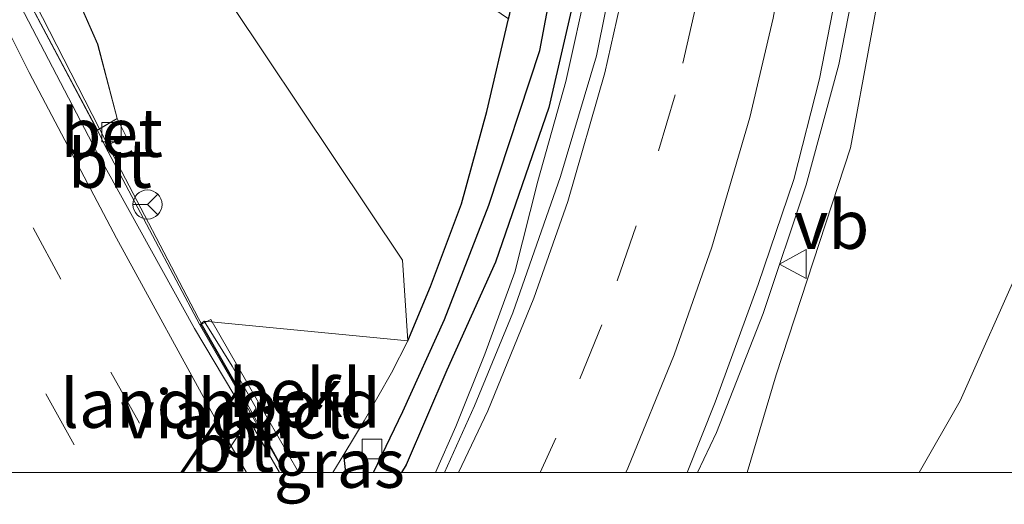
# Model space of a CAD drawing. Units: metres. Extents: x 106088 to 110000, y 487498 to 493751.
# Drawn here: x 108876 to 108927, y 487498 to 487523 of the extents above; entities that cross this region are included whole.
import ezdxf
from ezdxf.enums import TextEntityAlignment as Align

# ---------------------------------------------------------------- set-up
doc = ezdxf.new("R2010")
doc.units = ezdxf.units.M
doc.linetypes.add('VW-3-9_STREEP', pattern=[12, 3, -9])
doc.layers.get('0').update_dxf_attribs({"lineweight": 25})
for name, color, linetype, lineweight in [('B-ME-BV-GELEIDECONSTRUCTIE-GELEIDERAIL-L-B1', 213, 'BV-GELEIDERAIL', 18), ('B-ME-BV-GELEIDECONSTRUCTIE-GELEIDERAIL-L-B2', 213, 'BV-GELEIDERAIL', 18), ('B-ME-GR-BOMENSTRUIKEN-GV-B6', 93, 'Continuous', 18), ('B-ME-GW-INSTEEKWATERGANG-L-B1', 10, 'Continuous', 25), ('B-ME-GW-KRUINLIJN-L-B1', 93, 'Continuous', 18), ('B-ME-GW-TEENLIJN-L-B1', 93, 'Continuous', 18), ('B-ME-GW-WATERGANG-GREPPEL-L-B1', 10, 'Continuous', 25), ('B-ME-IE-GRASLAND-GV-B6', 93, 'Continuous', 18), ('B-ME-KW-LANDHOOFD-GV-B6', 173, 'Continuous', 18), ('B-ME-KW-VIADUCT-GV-B7', 173, 'Continuous', 18), ('B-ME-OB-BEKLEDING-GV-B6', 253, 'Continuous', 18), ('B-ME-VH-VERH_SOORT-BETON-OVERIG-GV-B6', 8, 'IE-TERREINAFSCHEIDING-NATUURLIJK-HOUTWAL', 18), ('B-ME-VH-VERH_SOORT-BITUMEN-GV-B6', 8, 'IE-TERREINAFSCHEIDING-NATUURLIJK-HOUTWAL', 18), ('B-ME-VH-VERH_SOORT-BITUMEN-GV-B7', 8, 'IE-TERREINAFSCHEIDING-NATUURLIJK-HOUTWAL', 18), ('B-ME-VV-KOLK-S-B1', 8, 'Continuous', 18), ('B-ME-VW-MARKERING-39STREEP-015-L-B1', 255, 'VW-3-9_STREEP', 18), ('B-ME-VW-MARKERING-STREEP-015-L-B1', 7, 'Continuous', 18), ('B-ME-VW-MARKERING-STREEP-015-L-B2', 7, 'Continuous', 18), ('B-ME-VW-MEUBILAIR_WEGMEUBILAIR-RONA-S-B1', 8, 'Continuous', 18), ('B-ME-VW-MEUBILAIR_WEGMEUBILAIR-VERKEERSBORD-S-B1', 8, 'Continuous', 18)]:
    doc.layers.add(name, color=color, linetype=linetype, lineweight=lineweight)
doc.styles.add('NLCS-ISO', font='NLCS-ISO.TTF')
doc.linetypes.add('BV-GELEIDERAIL', pattern='A,10,-3,[108,NLCS.SHX,S=1,R=0,X=0,Y=0],-3', length=16)
doc.linetypes.add('IE-TERREINAFSCHEIDING-NATUURLIJK-HOUTWAL', pattern='A,7,-1.5,[67,NLCS.SHX,S=0.75,R=45,X=0,Y=0],-1.5,7,-1.5,[70,NLCS.SHX,S=0.75,R=0,X=0,Y=0],-1.5', length=20)

# ---------------------------------------------------------------- blocks, each defined once
blk = doc.blocks.new('d25az_FeatureWriter_4_3_FMEBLOCK2')
at = {"layer": 'B-ME-IE-GRASLAND-GV-B6'}
for points in [[(28.537, -106.529, -2.662), (28.775, -106.127, -2.629), (30.874, -101.254, -2.377), (33.38, -95.692, -2.061), (36.126, -87.722, -1.917), (37.759, -80.645, -1.624), (39.238, -72.056, -1.493), (39.764, -66.05, -1.372), (39.812, -58.281, -1.033), (38.882, -49.729, -0.66), (35.854, -37.266, -0.376), (32.823, -27.958, -0.158), (29.326, -19.715, 0.326), (24.17, -9.154, 0.573), (18.272, 0.922, 0.871), (11.628, 11.618, 1.313), (4.633, 22.928, 1.578), (-3.409, 35.14, 1.881), (-11.223, 47.544, 2.123), (-18.519, 59.384, 2.574), (-25.174, 69.589, 2.635), (-29.951, 78.333, 2.835)], [(-23.624, 8.474, 2.674), (-13.284, -22.534, 2.768), (-2.905, -49.191, 2.74), (6.74, -70.559, 2.59), (12.88, -84.456, 2.739), (13.889, -88.285, 2.832), (12.863, -88.878, 2.873), (7.431, -78.689, 2.885), (7.038, -78.914, 2.968), (0.214, -64.591, 2.917), (-6.223, -49.94, 2.923), (-11.627, -36.259, 2.893), (-17.642, -20.049, 2.901), (-22.947, -3.606, 2.89), (-27.537, 11.728, 2.928)], [(17.836, 8.889, 1.345), (22.165, 0.99, 1.076), (26.545, -7.415, 0.871), (29.488, -13.699, 0.699), (32.4, -20.506, 0.438), (35.294, -28.397, 0.149), (37.615, -35.688, -0.055), (39.204, -41.928, -0.297), (40.253, -46.789, -0.414), (40.957, -52.087, -0.558), (41.319, -57.468, -0.688), (41.264, -62.852, -0.837), (41.231, -68.037, -1.149), (40.547, -74.334, -1.33), (39.558, -80.174, -1.493), (38.58, -85.048, -1.717), (36.735, -91.267, -1.917), (34.266, -98.29, -2.177), (32.299, -103.083, -2.401), (30.744, -106.529, -2.537), (28.537, -106.529, -2.662)]]:
    blk.add_polyline3d(points, dxfattribs=at)
blk = doc.blocks.new('d25az_FeatureWriter_4_3_FMEBLOCK6')
at = {"layer": 'B-ME-IE-GRASLAND-GV-B6'}
for points in [[(28.537, -106.529, -2.662), (28.775, -106.127, -2.629), (30.874, -101.254, -2.377), (33.38, -95.692, -2.061), (36.126, -87.722, -1.917), (37.759, -80.645, -1.624), (39.238, -72.056, -1.493), (39.764, -66.05, -1.372), (39.812, -58.281, -1.033), (38.882, -49.729, -0.66), (35.854, -37.266, -0.376), (32.823, -27.958, -0.158), (29.326, -19.715, 0.326), (24.17, -9.154, 0.573), (18.272, 0.922, 0.871), (11.628, 11.618, 1.313), (4.633, 22.928, 1.578), (-3.409, 35.14, 1.881), (-11.223, 47.544, 2.123), (-18.519, 59.384, 2.574), (-25.174, 69.589, 2.635), (-29.951, 78.333, 2.835)], [(-23.624, 8.474, 2.674), (-13.284, -22.534, 2.768), (-2.905, -49.191, 2.74), (6.74, -70.559, 2.59), (12.88, -84.456, 2.739), (13.889, -88.285, 2.832), (12.863, -88.878, 2.873), (7.431, -78.689, 2.885), (7.038, -78.914, 2.968), (0.214, -64.591, 2.917), (-6.223, -49.94, 2.923), (-11.627, -36.259, 2.893), (-17.642, -20.049, 2.901), (-22.947, -3.606, 2.89), (-27.537, 11.728, 2.928)], [(17.836, 8.889, 1.345), (22.165, 0.99, 1.076), (26.545, -7.415, 0.871), (29.488, -13.699, 0.699), (32.4, -20.506, 0.438), (35.294, -28.397, 0.149), (37.615, -35.688, -0.055), (39.204, -41.928, -0.297), (40.253, -46.789, -0.414), (40.957, -52.087, -0.558), (41.319, -57.468, -0.688), (41.264, -62.852, -0.837), (41.231, -68.037, -1.149), (40.547, -74.334, -1.33), (39.558, -80.174, -1.493), (38.58, -85.048, -1.717), (36.735, -91.267, -1.917), (34.266, -98.29, -2.177), (32.299, -103.083, -2.401), (30.744, -106.529, -2.537), (28.537, -106.529, -2.662)]]:
    blk.add_polyline3d(points, dxfattribs=at)
blk = doc.blocks.new('verkeersbord')
for p, q in [((0, 0.75), (-0.75, -0.625)), ((0.75, -0.625), (0, 0.75)), ((-0.75, -0.625), (0.75, -0.625))]:
    blk.add_line(p, q)
blk = doc.blocks.new('wegwijzer')
for q in [(0, 0.75), (-0.53, -0.53), (0.53, -0.53)]:
    blk.add_line((0, 0), q)
blk.add_circle((0, 0), 0.75)
blk = doc.blocks.new('kolk')
blk.add_lwpolyline([(-0.5, -0.5), (0.5, -0.5), (0.5, 0.5), (-0.5, 0.5)], close=True)

msp = doc.modelspace()

# ---------------------------------------------------------------- linework, layer by layer
at = {"layer": 'B-ME-BV-GELEIDECONSTRUCTIE-GELEIDERAIL-L-B1'}
for points in [[(108887.345, 487504.367, 3.69), (108885.303, 487507.949, 3.691), (108880.532, 487517.044, 3.707), (108875.073, 487527.722, 3.644), (108868.254, 487542.191, 3.607), (108861.746, 487556.807, 3.658), (108856.301, 487570.45, 3.627), (108850.387, 487586.631, 3.623), (108845.069, 487603.102, 3.612), (108840.546, 487618.412, 3.633), (108839.329, 487623.633, 3.631), (108838.475, 487628.851, 3.636), (108836.768, 487643.376, 3.567), (108835.215, 487656.559, 3.478), (108832.532, 487672.361, 3.528), (108830.334, 487688.171, 3.544), (108829.199, 487698.827, 3.192), (108828.802, 487704.711, 2.88)], [(108898.637, 487615.497, 2.109), (108901.744, 487609.877, 2.02), (108904.865, 487603.945, 2.016), (108908.043, 487597.621, 1.96), (108910.706, 487591.938, 1.881), (108912.984, 487586.307, 1.629), (108915.102, 487580.31, 1.359), (108916.79, 487574.772, 1.243), (108917.94, 487570.177, 1.057), (108918.671, 487567.17, 0.945), (108919.614, 487562.334, 0.848), (108920.387, 487556.508, 0.643), (108920.856, 487550.506, 0.457), (108921.058, 487545.234, 0.294), (108920.943, 487540.171, 0.27), (108920.421, 487534.133, 0.215), (108919.607, 487527.786, -0.013), (108918.28, 487521.019, -0.209), (108916.598, 487514.826, -0.339), (108914.381, 487508.206, -0.53), (108911.98, 487502.075, -0.697), (108911.0009, 487500, -0.7652)], [(108898.637, 487615.497, 2.109), (108901.744, 487609.877, 2.02), (108904.865, 487603.945, 2.016), (108908.043, 487597.621, 1.96), (108910.706, 487591.938, 1.881), (108912.984, 487586.307, 1.629), (108915.102, 487580.31, 1.359), (108916.79, 487574.772, 1.243), (108917.94, 487570.177, 1.057), (108918.671, 487567.17, 0.945), (108919.614, 487562.334, 0.848), (108920.387, 487556.508, 0.643), (108920.856, 487550.506, 0.457), (108921.058, 487545.234, 0.294), (108920.943, 487540.171, 0.27), (108920.421, 487534.133, 0.215), (108919.607, 487527.786, -0.013), (108918.28, 487521.019, -0.209), (108916.598, 487514.826, -0.339), (108914.381, 487508.206, -0.53), (108911.98, 487502.075, -0.697), (108911.0009, 487500, -0.7652)], [(108902.787, 487515.015, -1.368), (108904.213, 487520.159, -1.274), (108905.364, 487525.351, -1.139), (108906.345, 487530.566, -0.813), (108907.056, 487535.874, -0.699), (108907.503, 487541.204, -0.601), (108907.654, 487546.497, -0.382), (108907.502, 487551.802, -0.175), (108907.052, 487557.136, 0.014)], [(108897.4978, 487500, -1.7494), (108898.561, 487502.374, -1.684), (108900.043, 487506.102, -1.414), (108901.593, 487510.33, -1.274), (108902.787, 487515.015, -1.368)], [(108897.4978, 487500, -1.7494), (108898.561, 487502.374, -1.684), (108900.043, 487506.102, -1.414), (108901.593, 487510.33, -1.274), (108902.787, 487515.015, -1.368)]]:
    msp.add_polyline3d(points, dxfattribs=at)
at = {"layer": 'B-ME-BV-GELEIDECONSTRUCTIE-GELEIDERAIL-L-B2'}
msp.add_line((108889.7465, 487500, 3.69), (108887.401, 487504.272, 3.69), dxfattribs=at)
msp.add_line((108889.7465, 487500, 3.69), (108887.401, 487504.272, 3.69), dxfattribs=at)
at = {"layer": 'B-ME-GR-BOMENSTRUIKEN-GV-B6'}
for points in [[(108913.5656, 487500, -1.8196), (108915.052, 487505.037, -1.726), (108918.895, 487516.739, -1.223), (108920.921, 487527.747, -0.898), (108922.833, 487538.748, -0.604), (108923.27, 487548.485, -0.283), (108922.356, 487557.799, -0.102), (108920.706, 487569.982, 0.108), (108918.864, 487579.347, 0.247), (108915.813, 487588.797, 0.564), (108911.623, 487598.614, 0.955), (108905.621, 487609.972, 1.122), (108900.102, 487619.997, 1.28)], [(108913.5656, 487500, -1.8196), (108915.052, 487505.037, -1.726), (108918.895, 487516.739, -1.223), (108920.921, 487527.747, -0.898), (108922.833, 487538.748, -0.604), (108923.27, 487548.485, -0.283), (108922.356, 487557.799, -0.102), (108920.706, 487569.982, 0.108), (108918.864, 487579.347, 0.247), (108915.813, 487588.797, 0.564), (108911.623, 487598.614, 0.955), (108905.621, 487609.972, 1.122), (108900.102, 487619.997, 1.28)], [(108914.155, 487614.507, -4.216), (108922.24, 487598.256, -4.081), (108925.264, 487588.612, -4.132), (108927.423, 487578.546, -4.351), (108929.476, 487568.074, -4.602), (108932.059, 487547.749, -4.774), (108932.778, 487538.475, -4.355), (108932.604, 487531.345, -4.225), (108931.488, 487524.562, -4.281), (108929.808, 487517.874, -4.378), (108927.719, 487510.841, -4.025), (108924.535, 487503.704, -4.109), (108922.4312, 487500, -4.2089), (108913.5656, 487500, -1.8196)], [(108914.155, 487614.507, -4.216), (108922.24, 487598.256, -4.081), (108925.264, 487588.612, -4.132), (108927.423, 487578.546, -4.351), (108929.476, 487568.074, -4.602), (108932.059, 487547.749, -4.774), (108932.778, 487538.475, -4.355), (108932.604, 487531.345, -4.225), (108931.488, 487524.562, -4.281), (108929.808, 487517.874, -4.378), (108927.719, 487510.841, -4.025), (108924.535, 487503.704, -4.109), (108922.4312, 487500, -4.2089), (108913.5656, 487500, -1.8196)], [(108901.272, 487523.384, -1.674), (108900.152, 487518.602, -1.842), (108898.845, 487513.843, -2.089), (108897.241, 487509.582, -2.224), (108896.087, 487506.786, -2.336), (108895.807, 487510.946, -2.209), (108883.489, 487529.376, -0.604), (108873.366, 487548.493, -0.135), (108868.974, 487559.044, 0.171), (108870.926, 487559.476, 0.238), (108874.29, 487560.469, 0.48), (108881.624, 487562.29, 0.373), (108890.294, 487563.883, 0.322), (108895.517, 487562.658, 0.257), (108896.723, 487561.53, 0.224), (108897.425, 487557.041, 0.187), (108897.399, 487546.712, 0.177), (108896.076, 487536.952, -0.181), (108895.605, 487530.041, -0.628), (108896.705, 487526.589, -0.925), (108899.764, 487524.433, -1.121), (108901.272, 487523.384, -1.674)]]:
    msp.add_polyline3d(points, dxfattribs=at)
at = {"layer": 'B-ME-GW-INSTEEKWATERGANG-L-B1'}
msp.add_line((108892.8828, 487500, -2.7662), (108892.791, 487500.943, -2.516), dxfattribs=at)
msp.add_line((108892.8828, 487500, -2.7662), (108892.791, 487500.943, -2.516), dxfattribs=at)
for points in [[(108837.268, 487684.862, 2.835), (108842.045, 487676.118, 2.635), (108848.701, 487665.913, 2.574), (108855.997, 487654.073, 2.123), (108863.811, 487641.669, 1.881), (108871.852, 487629.457, 1.578), (108878.848, 487618.147, 1.313), (108885.491, 487607.451, 0.871), (108891.39, 487597.375, 0.573), (108896.545, 487586.814, 0.326), (108900.043, 487578.571, -0.158), (108903.073, 487569.263, -0.376), (108906.101, 487556.8, -0.66), (108907.031, 487548.248, -1.033), (108906.983, 487540.479, -1.372), (108906.458, 487534.473, -1.493), (108904.978, 487525.884, -1.624), (108903.346, 487518.807, -1.917), (108900.6, 487510.837, -2.061), (108898.093, 487505.275, -2.377), (108895.995, 487500.402, -2.629), (108895.757, 487500, -2.6622)], [(108837.268, 487684.862, 2.835), (108842.045, 487676.118, 2.635), (108848.701, 487665.913, 2.574), (108855.997, 487654.073, 2.123), (108863.811, 487641.669, 1.881), (108871.852, 487629.457, 1.578), (108878.848, 487618.147, 1.313), (108885.491, 487607.451, 0.871), (108891.39, 487597.375, 0.573), (108896.545, 487586.814, 0.326), (108900.043, 487578.571, -0.158), (108903.073, 487569.263, -0.376), (108906.101, 487556.8, -0.66), (108907.031, 487548.248, -1.033), (108906.983, 487540.479, -1.372), (108906.458, 487534.473, -1.493), (108904.978, 487525.884, -1.624), (108903.346, 487518.807, -1.917), (108900.6, 487510.837, -2.061), (108898.093, 487505.275, -2.377), (108895.995, 487500.402, -2.629), (108895.757, 487500, -2.6622)], [(108896.087, 487506.786, -2.336), (108897.241, 487509.582, -2.224), (108898.845, 487513.843, -2.089), (108900.152, 487518.602, -1.842), (108901.272, 487523.384, -1.674), (108901.333, 487523.645, -1.665), (108902.216, 487529.628, -1.461), (108903.039, 487536.201, -1.247), (108903.797, 487542.406, -1.154), (108903.563, 487548.912, -0.874), (108902.746, 487555.587, -0.455), (108900.78, 487563.674, -0.311), (108899.41, 487570.727, -0.102), (108897.279, 487577.577, 0.117), (108893.53, 487586.349, 0.405), (108889.277, 487595.299, 0.643), (108884.706, 487603.269, 0.95), (108879.633, 487611.626, 1.229), (108872.092, 487624.44, 1.462), (108865.218, 487634.863, 1.778), (108857.976, 487646.18, 2.09), (108849.957, 487658.067, 2.351), (108843.433, 487668.473, 2.583), (108838.246, 487677.702, 2.662)]]:
    msp.add_polyline3d(points, dxfattribs=at)
at = {"layer": 'B-ME-GW-KRUINLIJN-L-B1'}
for points in [[(108854.955, 487688.366, 2.141), (108864.204, 487673.712, 2.044), (108871.752, 487661.954, 2.076), (108878.936, 487651.501, 1.95), (108879, 487651.411, 1.949), (108886.361, 487641.06, 1.825), (108893.809, 487629.542, 1.42), (108900.102, 487619.997, 1.28), (108905.621, 487609.972, 1.122), (108911.623, 487598.614, 0.955), (108915.813, 487588.797, 0.564), (108918.864, 487579.347, 0.247), (108920.706, 487569.982, 0.108), (108922.356, 487557.799, -0.102), (108923.27, 487548.485, -0.283), (108922.833, 487538.748, -0.604), (108920.921, 487527.747, -0.898), (108918.895, 487516.739, -1.223), (108915.052, 487505.037, -1.726), (108913.5656, 487500, -1.8196)], [(108854.955, 487688.366, 2.141), (108864.204, 487673.712, 2.044), (108871.752, 487661.954, 2.076), (108878.936, 487651.501, 1.95), (108879, 487651.411, 1.949), (108886.361, 487641.06, 1.825), (108893.809, 487629.542, 1.42), (108900.102, 487619.997, 1.28), (108905.621, 487609.972, 1.122), (108911.623, 487598.614, 0.955), (108915.813, 487588.797, 0.564), (108918.864, 487579.347, 0.247), (108920.706, 487569.982, 0.108), (108922.356, 487557.799, -0.102), (108923.27, 487548.485, -0.283), (108922.833, 487538.748, -0.604), (108920.921, 487527.747, -0.898), (108918.895, 487516.739, -1.223), (108915.052, 487505.037, -1.726), (108913.5656, 487500, -1.8196)], [(108841.678, 487632.144, 2.567), (108841.196, 487628.034, 2.649), (108843.596, 487615.003, 2.674), (108853.935, 487583.995, 2.768), (108864.315, 487557.338, 2.74), (108873.959, 487535.97, 2.59), (108880.1, 487522.073, 2.739), (108881.109, 487518.244, 2.832)]]:
    msp.add_polyline3d(points, dxfattribs=at)
at = {"layer": 'B-ME-GW-TEENLIJN-L-B1'}
for points in [[(108922.4312, 487500, -4.2089), (108924.535, 487503.704, -4.109), (108927.719, 487510.841, -4.025), (108929.808, 487517.874, -4.378), (108931.488, 487524.562, -4.281), (108932.604, 487531.345, -4.225), (108932.778, 487538.475, -4.355), (108932.059, 487547.749, -4.774), (108929.476, 487568.074, -4.602), (108927.423, 487578.546, -4.351), (108925.264, 487588.612, -4.132), (108922.24, 487598.256, -4.081), (108914.155, 487614.507, -4.216), (108904.005, 487631.35, -4.206), (108897.54, 487642.768, -4.034), (108891.817, 487652.252, -3.885), (108887.821, 487660.037, -4.157), (108887.574, 487660.519, -4.174), (108882.421, 487670.498, -4.323), (108876.358, 487680.544, -4.109)], [(108922.4312, 487500, -4.2089), (108924.535, 487503.704, -4.109), (108927.719, 487510.841, -4.025), (108929.808, 487517.874, -4.378), (108931.488, 487524.562, -4.281), (108932.604, 487531.345, -4.225), (108932.778, 487538.475, -4.355), (108932.059, 487547.749, -4.774), (108929.476, 487568.074, -4.602), (108927.423, 487578.546, -4.351), (108925.264, 487588.612, -4.132), (108922.24, 487598.256, -4.081), (108914.155, 487614.507, -4.216), (108904.005, 487631.35, -4.206), (108897.54, 487642.768, -4.034), (108891.817, 487652.252, -3.885), (108887.821, 487660.037, -4.157), (108887.574, 487660.519, -4.174), (108882.421, 487670.498, -4.323), (108876.358, 487680.544, -4.109)], [(108841.678, 487632.144, 2.567), (108846.609, 487614.733, 2.013), (108856.895, 487588.066, 1.012), (108868.974, 487559.044, 0.171), (108873.366, 487548.493, -0.135), (108883.489, 487529.376, -0.604), (108895.807, 487510.946, -2.209), (108896.087, 487506.786, -2.336)]]:
    msp.add_polyline3d(points, dxfattribs=at)
at = {"layer": 'B-ME-GW-WATERGANG-GREPPEL-L-B1'}
msp.add_polyline3d([(108894.3122, 487500, -3.0926), (108895.831, 487503.155, -2.95), (108897.963, 487507.886, -2.61), (108900.246, 487513.788, -2.415), (108902.877, 487521.743, -2.242), (108903.991, 487527.679, -2.07), (108904.916, 487533.892, -1.866), (108905.74, 487538.995, -1.721), (108906.078, 487544.418, -1.605), (108905.169, 487551.678, -1.247), (108903.699, 487559.236, -1.098), (108902.121, 487566.584, -0.912), (108900.35, 487572.559, -0.781), (108897.535, 487580.388, -0.572), (108894.042, 487588.172, -0.348), (108891.286, 487594.082, -0.12), (108888.105, 487600.265, 0.056), (108884.216, 487606.385, 0.257), (108879.059, 487615.034, 0.457)], dxfattribs=at)
msp.add_polyline3d([(108894.3122, 487500, -3.0926), (108895.831, 487503.155, -2.95), (108897.963, 487507.886, -2.61), (108900.246, 487513.788, -2.415), (108902.877, 487521.743, -2.242), (108903.991, 487527.679, -2.07), (108904.916, 487533.892, -1.866), (108905.74, 487538.995, -1.721), (108906.078, 487544.418, -1.605), (108905.169, 487551.678, -1.247), (108903.699, 487559.236, -1.098), (108902.121, 487566.584, -0.912), (108900.35, 487572.559, -0.781), (108897.535, 487580.388, -0.572), (108894.042, 487588.172, -0.348), (108891.286, 487594.082, -0.12), (108888.105, 487600.265, 0.056), (108884.216, 487606.385, 0.257), (108879.059, 487615.034, 0.457)], dxfattribs=at)
at = {"layer": 'B-ME-IE-GRASLAND-GV-B6'}
for points in [[(108854.955, 487688.366, 2.141), (108864.204, 487673.712, 2.044), (108871.752, 487661.954, 2.076), (108878.936, 487651.501, 1.95), (108879, 487651.411, 1.949), (108886.361, 487641.06, 1.825), (108893.809, 487629.542, 1.42), (108900.102, 487619.997, 1.28), (108905.621, 487609.972, 1.122), (108911.623, 487598.614, 0.955), (108915.813, 487588.797, 0.564), (108918.864, 487579.347, 0.247), (108920.706, 487569.982, 0.108), (108922.356, 487557.799, -0.102), (108923.27, 487548.485, -0.283), (108922.833, 487538.748, -0.604), (108920.921, 487527.747, -0.898), (108918.895, 487516.739, -1.223), (108915.052, 487505.037, -1.726), (108913.5656, 487500, -1.8196), (108910.4679, 487500, -1.7598)], [(108854.955, 487688.366, 2.141), (108864.204, 487673.712, 2.044), (108871.752, 487661.954, 2.076), (108878.936, 487651.501, 1.95), (108879, 487651.411, 1.949), (108886.361, 487641.06, 1.825), (108893.809, 487629.542, 1.42), (108900.102, 487619.997, 1.28), (108905.621, 487609.972, 1.122), (108911.623, 487598.614, 0.955), (108915.813, 487588.797, 0.564), (108918.864, 487579.347, 0.247), (108920.706, 487569.982, 0.108), (108922.356, 487557.799, -0.102), (108923.27, 487548.485, -0.283), (108922.833, 487538.748, -0.604), (108920.921, 487527.747, -0.898), (108918.895, 487516.739, -1.223), (108915.052, 487505.037, -1.726), (108913.5656, 487500, -1.8196), (108910.4679, 487500, -1.7598)], [(108837.268, 487684.862, 2.835), (108842.045, 487676.118, 2.635), (108848.701, 487665.913, 2.574), (108855.997, 487654.073, 2.123), (108863.811, 487641.669, 1.881), (108871.852, 487629.457, 1.578), (108878.848, 487618.147, 1.313), (108885.491, 487607.451, 0.871), (108891.39, 487597.375, 0.573), (108896.545, 487586.814, 0.326), (108900.043, 487578.571, -0.158), (108903.073, 487569.263, -0.376), (108906.101, 487556.8, -0.66), (108907.031, 487548.248, -1.033), (108906.983, 487540.479, -1.372), (108906.458, 487534.473, -1.493), (108904.978, 487525.884, -1.624), (108903.346, 487518.807, -1.917), (108900.6, 487510.837, -2.061), (108898.093, 487505.275, -2.377), (108895.995, 487500.402, -2.629), (108895.757, 487500, -2.6622), (108894.3122, 487500, -3.0926)], [(108837.268, 487684.862, 2.835), (108842.045, 487676.118, 2.635), (108848.701, 487665.913, 2.574), (108855.997, 487654.073, 2.123), (108863.811, 487641.669, 1.881), (108871.852, 487629.457, 1.578), (108878.848, 487618.147, 1.313), (108885.491, 487607.451, 0.871), (108891.39, 487597.375, 0.573), (108896.545, 487586.814, 0.326), (108900.043, 487578.571, -0.158), (108903.073, 487569.263, -0.376), (108906.101, 487556.8, -0.66), (108907.031, 487548.248, -1.033), (108906.983, 487540.479, -1.372), (108906.458, 487534.473, -1.493), (108904.978, 487525.884, -1.624), (108903.346, 487518.807, -1.917), (108900.6, 487510.837, -2.061), (108898.093, 487505.275, -2.377), (108895.995, 487500.402, -2.629), (108895.757, 487500, -2.6622), (108894.3122, 487500, -3.0926)], [(108922.4312, 487500, -4.2089), (108924.535, 487503.704, -4.109), (108927.719, 487510.841, -4.025), (108929.808, 487517.874, -4.378), (108931.488, 487524.562, -4.281), (108932.604, 487531.345, -4.225), (108932.778, 487538.475, -4.355), (108932.059, 487547.749, -4.774), (108929.476, 487568.074, -4.602), (108927.423, 487578.546, -4.351), (108925.264, 487588.612, -4.132), (108922.24, 487598.256, -4.081), (108914.155, 487614.507, -4.216), (108904.005, 487631.35, -4.206), (108897.54, 487642.768, -4.034), (108891.817, 487652.252, -3.885), (108887.821, 487660.037, -4.157), (108887.574, 487660.519, -4.174), (108882.421, 487670.498, -4.323), (108876.358, 487680.544, -4.109)], [(108922.4312, 487500, -4.2089), (108924.535, 487503.704, -4.109), (108927.719, 487510.841, -4.025), (108929.808, 487517.874, -4.378), (108931.488, 487524.562, -4.281), (108932.604, 487531.345, -4.225), (108932.778, 487538.475, -4.355), (108932.059, 487547.749, -4.774), (108929.476, 487568.074, -4.602), (108927.423, 487578.546, -4.351), (108925.264, 487588.612, -4.132), (108922.24, 487598.256, -4.081), (108914.155, 487614.507, -4.216), (108904.005, 487631.35, -4.206), (108897.54, 487642.768, -4.034), (108891.817, 487652.252, -3.885), (108887.821, 487660.037, -4.157), (108887.574, 487660.519, -4.174), (108882.421, 487670.498, -4.323), (108876.358, 487680.544, -4.109)], [(108868.974, 487559.044, 0.171), (108873.366, 487548.493, -0.135), (108883.489, 487529.376, -0.604), (108895.807, 487510.946, -2.209), (108896.087, 487506.786, -2.336), (108885.595, 487507.798, 2.835), (108885.367, 487507.619, 2.936), (108880.48, 487516.818, 2.888), (108881.572, 487517.325, 2.81), (108881.109, 487518.244, 2.832), (108880.1, 487522.073, 2.739), (108873.959, 487535.97, 2.59), (108864.315, 487557.338, 2.74), (108853.935, 487583.995, 2.768), (108843.596, 487615.003, 2.674), (108841.196, 487628.034, 2.649), (108841.678, 487632.144, 2.567), (108846.609, 487614.733, 2.013), (108856.895, 487588.066, 1.012), (108868.974, 487559.044, 0.171)], [(108892.8828, 487500, -2.7662), (108892.791, 487500.943, -2.516), (108893.831, 487502.663, -2.489), (108895.242, 487505.149, -2.424), (108896.087, 487506.786, -2.336), (108897.241, 487509.582, -2.224), (108898.845, 487513.843, -2.089), (108900.152, 487518.602, -1.842), (108901.272, 487523.384, -1.674), (108901.333, 487523.645, -1.665), (108902.216, 487529.628, -1.461), (108903.039, 487536.201, -1.247), (108903.797, 487542.406, -1.154), (108903.563, 487548.912, -0.874), (108902.746, 487555.587, -0.455), (108900.78, 487563.674, -0.311), (108899.41, 487570.727, -0.102), (108897.279, 487577.577, 0.117), (108893.53, 487586.349, 0.405), (108889.277, 487595.299, 0.643), (108884.706, 487603.269, 0.95), (108879.633, 487611.626, 1.229), (108872.092, 487624.44, 1.462)], [(108892.8828, 487500, -2.7662), (108892.791, 487500.943, -2.516), (108893.831, 487502.663, -2.489), (108895.242, 487505.149, -2.424), (108896.087, 487506.786, -2.336), (108897.241, 487509.582, -2.224), (108898.845, 487513.843, -2.089), (108900.152, 487518.602, -1.842), (108901.272, 487523.384, -1.674), (108901.333, 487523.645, -1.665), (108902.216, 487529.628, -1.461), (108903.039, 487536.201, -1.247), (108903.797, 487542.406, -1.154), (108903.563, 487548.912, -0.874), (108902.746, 487555.587, -0.455), (108900.78, 487563.674, -0.311), (108899.41, 487570.727, -0.102), (108897.279, 487577.577, 0.117), (108893.53, 487586.349, 0.405), (108889.277, 487595.299, 0.643), (108884.706, 487603.269, 0.95), (108879.633, 487611.626, 1.229), (108872.092, 487624.44, 1.462)], [(108910.4679, 487500, -1.7598), (108911.918, 487503.635, -1.647), (108914.136, 487509.687, -1.316), (108915.97, 487515.098, -1.102), (108917.289, 487520.293, -0.865), (108918.647, 487527.252, -0.818), (108919.681, 487534.75, -0.586), (108920.198, 487542.571, -0.372), (108920.241, 487548.811, -0.027), (108919.914, 487554.739, 0.168), (108919.026, 487561.438, 0.298), (108917.769, 487567.815, 0.41), (108916.607, 487572.523, 0.499), (108914.659, 487578.808, 0.694), (108912.212, 487585.787, 0.857), (108909.011, 487593.554, 0.955), (108905.155, 487601.776, 1.234), (108900.73, 487610.158, 1.383), (108896.066, 487618.528, 1.601)], [(108910.4679, 487500, -1.7598), (108911.918, 487503.635, -1.647), (108914.136, 487509.687, -1.316), (108915.97, 487515.098, -1.102), (108917.289, 487520.293, -0.865), (108918.647, 487527.252, -0.818), (108919.681, 487534.75, -0.586), (108920.198, 487542.571, -0.372), (108920.241, 487548.811, -0.027), (108919.914, 487554.739, 0.168), (108919.026, 487561.438, 0.298), (108917.769, 487567.815, 0.41), (108916.607, 487572.523, 0.499), (108914.659, 487578.808, 0.694), (108912.212, 487585.787, 0.857), (108909.011, 487593.554, 0.955), (108905.155, 487601.776, 1.234), (108900.73, 487610.158, 1.383), (108896.066, 487618.528, 1.601)], [(108879.059, 487615.034, 0.457), (108884.216, 487606.385, 0.257), (108888.105, 487600.265, 0.056), (108891.286, 487594.082, -0.12), (108894.042, 487588.172, -0.348), (108897.535, 487580.388, -0.572), (108900.35, 487572.559, -0.781), (108902.121, 487566.584, -0.912), (108903.699, 487559.236, -1.098), (108905.169, 487551.678, -1.247), (108906.078, 487544.418, -1.605), (108905.74, 487538.995, -1.721), (108904.916, 487533.892, -1.866), (108903.991, 487527.679, -2.07), (108902.877, 487521.743, -2.242), (108900.246, 487513.788, -2.415), (108897.963, 487507.886, -2.61), (108895.831, 487503.155, -2.95), (108894.3122, 487500, -3.0926), (108892.8828, 487500, -2.7662)], [(108894.3122, 487500, -3.0926), (108895.831, 487503.155, -2.95), (108897.963, 487507.886, -2.61), (108900.246, 487513.788, -2.415), (108902.877, 487521.743, -2.242), (108903.991, 487527.679, -2.07), (108904.916, 487533.892, -1.866), (108905.74, 487538.995, -1.721), (108906.078, 487544.418, -1.605), (108905.169, 487551.678, -1.247), (108903.699, 487559.236, -1.098), (108902.121, 487566.584, -0.912), (108900.35, 487572.559, -0.781), (108897.535, 487580.388, -0.572), (108894.042, 487588.172, -0.348), (108891.286, 487594.082, -0.12), (108888.105, 487600.265, 0.056), (108884.216, 487606.385, 0.257), (108879.059, 487615.034, 0.457)], [(108879.059, 487615.034, 0.457), (108884.216, 487606.385, 0.257), (108888.105, 487600.265, 0.056), (108891.286, 487594.082, -0.12), (108894.042, 487588.172, -0.348), (108897.535, 487580.388, -0.572), (108900.35, 487572.559, -0.781), (108902.121, 487566.584, -0.912), (108903.699, 487559.236, -1.098), (108905.169, 487551.678, -1.247), (108906.078, 487544.418, -1.605), (108905.74, 487538.995, -1.721), (108904.916, 487533.892, -1.866), (108903.991, 487527.679, -2.07), (108902.877, 487521.743, -2.242), (108900.246, 487513.788, -2.415), (108897.963, 487507.886, -2.61), (108895.831, 487503.155, -2.95), (108894.3122, 487500, -3.0926), (108892.8828, 487500, -2.7662)], [(108894.3122, 487500, -3.0926), (108895.831, 487503.155, -2.95), (108897.963, 487507.886, -2.61), (108900.246, 487513.788, -2.415), (108902.877, 487521.743, -2.242), (108903.991, 487527.679, -2.07), (108904.916, 487533.892, -1.866), (108905.74, 487538.995, -1.721), (108906.078, 487544.418, -1.605), (108905.169, 487551.678, -1.247), (108903.699, 487559.236, -1.098), (108902.121, 487566.584, -0.912), (108900.35, 487572.559, -0.781), (108897.535, 487580.388, -0.572), (108894.042, 487588.172, -0.348), (108891.286, 487594.082, -0.12), (108888.105, 487600.265, 0.056), (108884.216, 487606.385, 0.257), (108879.059, 487615.034, 0.457)], [(108892.2207, 487500, -2.5313), (108892.791, 487500.943, -2.516), (108892.8828, 487500, -2.7662), (108892.2207, 487500, -2.5313)], [(108892.2207, 487500, -2.5313), (108892.791, 487500.943, -2.516), (108892.8828, 487500, -2.7662), (108892.2207, 487500, -2.5313)], [(108929.1851, 487500, -3.922), (108922.4312, 487500, -4.2089)], [(108929.1851, 487500, -3.922), (108922.4312, 487500, -4.2089)]]:
    msp.add_polyline3d(points, dxfattribs=at)
at = {"layer": 'B-ME-KW-LANDHOOFD-GV-B6'}
msp.add_polyline3d([(108884.384, 487500, 3.192), (108886.2621, 487502.7699, 3.0638), (108887.109, 487504.019, 2.956), (108887.285, 487504.278, 2.894), (108885.367, 487507.619, 2.936), (108885.595, 487507.798, 2.835), (108887.03, 487505.487, 1.853), (108888.26, 487503.325, 0.708), (108888.204, 487503.224, 0.708), (108886.0601, 487500, 0.7521), (108884.384, 487500, 3.192)], dxfattribs=at)
msp.add_polyline3d([(108884.384, 487500, 3.192), (108886.2621, 487502.7699, 3.0638), (108887.109, 487504.019, 2.956), (108887.285, 487504.278, 2.894), (108885.367, 487507.619, 2.936), (108885.595, 487507.798, 2.835), (108887.03, 487505.487, 1.853), (108888.26, 487503.325, 0.708), (108888.204, 487503.224, 0.708), (108886.0601, 487500, 0.7521), (108884.384, 487500, 3.192)], dxfattribs=at)
at = {"layer": 'B-ME-KW-VIADUCT-GV-B7'}
msp.add_polyline3d([(108884.4441, 487500, 3.1754), (108886.2313, 487502.6353, 3.002), (108887.344, 487504.276, 2.894), (108885.412, 487507.64, 2.936), (108885.938, 487507.886, 3.163), (108887.793, 487504.657, 3.17), (108890.44, 487500.016, 3.178), (108890.4494, 487500, 3.1781), (108884.4441, 487500, 3.1754)], dxfattribs=at)
msp.add_polyline3d([(108884.4441, 487500, 3.1754), (108886.2313, 487502.6353, 3.002), (108887.344, 487504.276, 2.894), (108885.412, 487507.64, 2.936), (108885.938, 487507.886, 3.163), (108887.793, 487504.657, 3.17), (108890.44, 487500.016, 3.178), (108890.4494, 487500, 3.1781), (108884.4441, 487500, 3.1754)], dxfattribs=at)
at = {"layer": 'B-ME-OB-BEKLEDING-GV-B6'}
msp.add_polyline3d([(108886.0601, 487500, 0.7521), (108888.204, 487503.224, 0.708), (108888.26, 487503.325, 0.708), (108887.03, 487505.487, 1.853), (108885.595, 487507.798, 2.835), (108896.087, 487506.786, -2.336), (108895.242, 487505.149, -2.424), (108893.831, 487502.663, -2.489), (108892.791, 487500.943, -2.516), (108892.2207, 487500, -2.5313), (108886.0601, 487500, 0.7521)], dxfattribs=at)
msp.add_polyline3d([(108886.0601, 487500, 0.7521), (108888.204, 487503.224, 0.708), (108888.26, 487503.325, 0.708), (108887.03, 487505.487, 1.853), (108885.595, 487507.798, 2.835), (108896.087, 487506.786, -2.336), (108895.242, 487505.149, -2.424), (108893.831, 487502.663, -2.489), (108892.791, 487500.943, -2.516), (108892.2207, 487500, -2.5313), (108886.0601, 487500, 0.7521)], dxfattribs=at)
at = {"layer": 'B-ME-VH-VERH_SOORT-BETON-OVERIG-GV-B6'}
msp.add_polyline3d([(108880.48, 487516.818, 2.888), (108880.083, 487517.651, 2.873), (108881.109, 487518.244, 2.832), (108881.572, 487517.325, 2.81), (108880.48, 487516.818, 2.888)], dxfattribs=at)
at = {"layer": 'B-ME-VH-VERH_SOORT-BITUMEN-GV-B6'}
for points in [[(108839.682, 487618.257, 2.928), (108844.272, 487602.923, 2.89), (108849.577, 487586.48, 2.901), (108855.592, 487570.27, 2.893), (108860.996, 487556.589, 2.923), (108867.433, 487541.938, 2.917), (108874.258, 487527.615, 2.968), (108880.037, 487516.542, 2.967), (108885.082, 487507.428, 2.993), (108887.109, 487504.019, 2.956), (108886.2621, 487502.7699, 3.0638), (108884.384, 487500, 3.192), (108875.6738, 487500, 3.548), (108874.205, 487502.702, 3.54), (108866.778, 487516.482, 3.533), (108859.935, 487530.359, 3.553), (108853.417, 487544.627, 3.567), (108846.999, 487559.828, 3.57), (108841.712, 487573.748, 3.572), (108836.705, 487588.041, 3.568), (108832.035, 487602.812, 3.547), (108827.922, 487617.311, 3.541)], [(108839.682, 487618.257, 2.928), (108844.272, 487602.923, 2.89), (108849.577, 487586.48, 2.901), (108855.592, 487570.27, 2.893), (108860.996, 487556.589, 2.923), (108867.433, 487541.938, 2.917), (108874.258, 487527.615, 2.968), (108880.037, 487516.542, 2.967), (108885.082, 487507.428, 2.993), (108887.109, 487504.019, 2.956), (108886.2621, 487502.7699, 3.0638), (108884.384, 487500, 3.192), (108875.6738, 487500, 3.548), (108874.205, 487502.702, 3.54), (108866.778, 487516.482, 3.533), (108859.935, 487530.359, 3.553), (108853.417, 487544.627, 3.567), (108846.999, 487559.828, 3.57), (108841.712, 487573.748, 3.572), (108836.705, 487588.041, 3.568), (108832.035, 487602.812, 3.547), (108827.922, 487617.311, 3.541)], [(108880.083, 487517.651, 2.873), (108880.48, 487516.818, 2.888), (108885.367, 487507.619, 2.936), (108887.285, 487504.278, 2.894), (108887.109, 487504.019, 2.956), (108885.082, 487507.428, 2.993), (108880.037, 487516.542, 2.967), (108874.258, 487527.615, 2.968), (108874.65, 487527.84, 2.885), (108880.083, 487517.651, 2.873)], [(108918.647, 487527.252, -0.818), (108917.289, 487520.293, -0.865), (108915.97, 487515.098, -1.102), (108914.136, 487509.687, -1.316), (108911.918, 487503.635, -1.647), (108910.4679, 487500, -1.7598), (108897.9638, 487500, -2.537), (108899.518, 487503.446, -2.401), (108901.486, 487508.239, -2.177), (108903.954, 487515.262, -1.917), (108905.8, 487521.481, -1.717), (108906.777, 487526.355, -1.493)], [(108918.647, 487527.252, -0.818), (108917.289, 487520.293, -0.865), (108915.97, 487515.098, -1.102), (108914.136, 487509.687, -1.316), (108911.918, 487503.635, -1.647), (108910.4679, 487500, -1.7598), (108897.9638, 487500, -2.537), (108899.518, 487503.446, -2.401), (108901.486, 487508.239, -2.177), (108903.954, 487515.262, -1.917), (108905.8, 487521.481, -1.717), (108906.777, 487526.355, -1.493)]]:
    msp.add_polyline3d(points, dxfattribs=at)
at = {"layer": 'B-ME-VH-VERH_SOORT-BITUMEN-GV-B7'}
for points in [[(108884.503, 487500, 3.174), (108886.3166, 487502.6731, 3.0639), (108887.191, 487503.962, 2.947), (108889.4642, 487500, 2.9855), (108884.503, 487500, 3.174)], [(108884.503, 487500, 3.174), (108886.3166, 487502.6731, 3.0639), (108887.191, 487503.962, 2.947), (108889.4642, 487500, 2.9855), (108884.503, 487500, 3.174)], [(108889.4642, 487500, 2.9855), (108887.191, 487503.962, 2.947), (108887.34, 487504.183, 2.894), (108889.7217, 487500, 2.9357), (108889.4642, 487500, 2.9855)], [(108889.4642, 487500, 2.9855), (108887.191, 487503.962, 2.947), (108887.34, 487504.183, 2.894), (108889.7217, 487500, 2.9357), (108889.4642, 487500, 2.9855)]]:
    msp.add_polyline3d(points, dxfattribs=at)
at = {"layer": 'B-ME-VW-MARKERING-39STREEP-015-L-B1'}
for points in [[(108804.3307, 487874.3713, 3.2661), (108807.8721, 487834.0227, 3.2604), (108811.7835, 487789.193, 3.2916), (108815.9142, 487742.4251, 3.3214), (108818.5122, 487715.0484, 3.3273), (108820.8883, 487693.1773, 3.2777), (108822.2733, 487682.0635, 3.2623), (108824.151, 487669.2511, 3.2394), (108825.4766, 487661.3109, 3.2323), (108828.2788, 487646.8305, 3.2355), (108830.8808, 487634.9629, 3.2405), (108833.5246, 487624.0797, 3.2375), (108836.7634, 487612.1104, 3.2188), (108840.0926, 487600.8424, 3.225), (108844.1446, 487588.2804, 3.2221), (108847.6994, 487578.0824, 3.2219), (108851.8062, 487567.0741, 3.2252), (108856.3733, 487555.7615, 3.2184), (108860.8657, 487545.2843, 3.2202), (108866.3475, 487533.3321, 3.2273), (108871.2493, 487523.2623, 3.2303), (108876.7712, 487512.6085, 3.2351), (108880.7841, 487505.1723, 3.2206), (108883.6827, 487500, 3.2163)], [(108804.3307, 487874.3713, 3.2661), (108807.8721, 487834.0227, 3.2604), (108811.7835, 487789.193, 3.2916), (108815.9142, 487742.4251, 3.3214), (108818.5122, 487715.0484, 3.3273), (108820.8883, 487693.1773, 3.2777), (108822.2733, 487682.0635, 3.2623), (108824.151, 487669.2511, 3.2394), (108825.4766, 487661.3109, 3.2323), (108828.2788, 487646.8305, 3.2355), (108830.8808, 487634.9629, 3.2405), (108833.5246, 487624.0797, 3.2375), (108836.7634, 487612.1104, 3.2188), (108840.0926, 487600.8424, 3.225), (108844.1446, 487588.2804, 3.2221), (108847.6994, 487578.0824, 3.2219), (108851.8062, 487567.0741, 3.2252), (108856.3733, 487555.7615, 3.2184), (108860.8657, 487545.2843, 3.2202), (108866.3475, 487533.3321, 3.2273), (108871.2493, 487523.2623, 3.2303), (108876.7712, 487512.6085, 3.2351), (108880.7841, 487505.1723, 3.2206), (108883.6827, 487500, 3.2163)], [(108801.208, 487870.7344, 3.3681), (108804.6292, 487831.6831, 3.3334), (108808.405, 487788.6899, 3.392), (108812.3002, 487744.0954, 3.4379), (108814.687, 487718.5674, 3.4988), (108816.5738, 487700.662, 3.4591), (108818.8298, 487681.4295, 3.444), (108820.5694, 487669.5637, 3.4309), (108822.5906, 487657.761, 3.4257), (108825.2265, 487644.4607, 3.4258), (108827.4624, 487634.3322, 3.4271), (108830.314, 487622.6739, 3.4221), (108833.4416, 487611.1022, 3.4152), (108837.1387, 487598.6813, 3.4218), (108840.5151, 487588.2312, 3.4296), (108844.4387, 487576.9256, 3.4272), (108849.3961, 487563.8149, 3.423), (108853.7398, 487553.0867, 3.4174), (108857.8401, 487543.5489, 3.4216), (108863.006, 487532.2766, 3.4169), (108868.0604, 487521.8948, 3.4118), (108872.0751, 487514.0639, 3.4046), (108877.4258, 487504.0522, 3.402), (108879.7034, 487500, 3.4148)], [(108801.208, 487870.7344, 3.3681), (108804.6292, 487831.6831, 3.3334), (108808.405, 487788.6899, 3.392), (108812.3002, 487744.0954, 3.4379), (108814.687, 487718.5674, 3.4988), (108816.5738, 487700.662, 3.4591), (108818.8298, 487681.4295, 3.444), (108820.5694, 487669.5637, 3.4309), (108822.5906, 487657.761, 3.4257), (108825.2265, 487644.4607, 3.4258), (108827.4624, 487634.3322, 3.4271), (108830.314, 487622.6739, 3.4221), (108833.4416, 487611.1022, 3.4152), (108837.1387, 487598.6813, 3.4218), (108840.5151, 487588.2312, 3.4296), (108844.4387, 487576.9256, 3.4272), (108849.3961, 487563.8149, 3.423), (108853.7398, 487553.0867, 3.4174), (108857.8401, 487543.5489, 3.4216), (108863.006, 487532.2766, 3.4169), (108868.0604, 487521.8948, 3.4118), (108872.0751, 487514.0639, 3.4046), (108877.4258, 487504.0522, 3.402), (108879.7034, 487500, 3.4148)], [(108891.291, 487613.454, 1.289), (108893.742, 487609.113, 1.169), (108896.836, 487603.13, 1.008), (108898.906, 487599.106, 0.904), (108902.031, 487592.502, 0.726), (108904.325, 487587.307, 0.589), (108906.606, 487581.672, 0.432), (108908.3388, 487576.8906, 0.2572), (108910.27, 487570.5126, 0.0806), (108911.4592, 487565.5855, -0.0705), (108912.5045, 487559.6678, -0.2424), (108913.0948, 487554.2191, -0.4171), (108913.3622, 487547.3039, -0.6417), (108913.2528, 487541.7334, -0.8272), (108912.8121, 487535.5867, -1.0343), (108912.1983, 487530.8536, -1.205), (108910.9232, 487524.0249, -1.4438), (108909.8583, 487519.4591, -1.6017), (108907.8482, 487512.7089, -1.8523), (108906.0677, 487507.6062, -2.0267), (108903.7114, 487501.7717, -2.2413), (108902.8923, 487500, -2.305)], [(108891.291, 487613.454, 1.289), (108893.742, 487609.113, 1.169), (108896.836, 487603.13, 1.008), (108898.906, 487599.106, 0.904), (108902.031, 487592.502, 0.726), (108904.325, 487587.307, 0.589), (108906.606, 487581.672, 0.432), (108908.3388, 487576.8906, 0.2572), (108910.27, 487570.5126, 0.0806), (108911.4592, 487565.5855, -0.0705), (108912.5045, 487559.6678, -0.2424), (108913.0948, 487554.2191, -0.4171), (108913.3622, 487547.3039, -0.6417), (108913.2528, 487541.7334, -0.8272), (108912.8121, 487535.5867, -1.0343), (108912.1983, 487530.8536, -1.205), (108910.9232, 487524.0249, -1.4438), (108909.8583, 487519.4591, -1.6017), (108907.8482, 487512.7089, -1.8523), (108906.0677, 487507.6062, -2.0267), (108903.7114, 487501.7717, -2.2413), (108902.8923, 487500, -2.305)]]:
    msp.add_polyline3d(points, dxfattribs=at)
at = {"layer": 'B-ME-VW-MARKERING-STREEP-015-L-B1'}
for points in [[(108886.2313, 487502.6353, 3.002), (108881.0651, 487512.0778, 3.0782), (108876.562, 487520.6124, 3.0573), (108872.0076, 487529.7387, 3.044), (108868.5201, 487536.9938, 3.0382), (108865.0855, 487544.4946, 3.0123), (108860.7882, 487554.4025, 3.0201), (108855.5033, 487567.3124, 3.0152), (108852.6948, 487574.6424, 3.0135), (108848.9488, 487584.9846, 3.017), (108845.5657, 487595.0299, 3.0202), (108842.5468, 487604.6154, 3.02), (108839.9703, 487613.4471, 3.0259), (108837.5268, 487622.3682, 3.0473), (108835.0783, 487632.0636, 3.0684), (108832.914, 487641.4675, 3.0569), (108830.5782, 487652.6254, 3.0541), (108828.9815, 487661.1266, 3.0569), (108827.2265, 487671.58, 3.0768), (108825.7833, 487681.475, 3.0986), (108824.4537, 487692.1925, 3.1241), (108821.586, 487718.9389, 3.2137), (108819.0318, 487746.221, 3.1994), (108815.4674, 487787.0952, 3.1911)], [(108907.3061, 487500, -2.0356), (108907.4128, 487500.228, -2.0272), (108909.8097, 487506.0743, -1.816), (108911.7385, 487511.6194, -1.6265), (108913.7025, 487518.2921, -1.4069), (108914.8954, 487523.4084, -1.2358), (108916.1007, 487529.9587, -1.0166), (108916.7979, 487535.2672, -0.8277), (108917.3242, 487541.5841, -0.6233), (108917.4371, 487547.3706, -0.433), (108916.9082, 487555.437, -0.1915), (108916.2387, 487560.48, -0.051), (108915.1424, 487566.8628, 0.1287), (108914.0571, 487571.9374, 0.267), (108912.2028, 487578.2164, 0.436), (108910.394, 487583.171, 0.61), (108908.13, 487588.801, 0.754), (108905.76, 487594.219, 0.87), (108902.673, 487600.666, 1.017), (108900.496, 487604.92, 1.107), (108896.97, 487611.467, 1.257), (108894.674, 487615.314, 1.354)], [(108907.3061, 487500, -2.0356), (108907.4128, 487500.228, -2.0272), (108909.8097, 487506.0743, -1.816), (108911.7385, 487511.6194, -1.6265), (108913.7025, 487518.2921, -1.4069), (108914.8954, 487523.4084, -1.2358), (108916.1007, 487529.9587, -1.0166), (108916.7979, 487535.2672, -0.8277), (108917.3242, 487541.5841, -0.6233), (108917.4371, 487547.3706, -0.433), (108916.9082, 487555.437, -0.1915), (108916.2387, 487560.48, -0.051), (108915.1424, 487566.8628, 0.1287), (108914.0571, 487571.9374, 0.267), (108912.2028, 487578.2164, 0.436), (108910.394, 487583.171, 0.61), (108908.13, 487588.801, 0.754), (108905.76, 487594.219, 0.87), (108902.673, 487600.666, 1.017), (108900.496, 487604.92, 1.107), (108896.97, 487611.467, 1.257), (108894.674, 487615.314, 1.354)], [(108887.0033, 487613.4212, 1.2726), (108887.946, 487611.841, 1.228), (108890.524, 487607.146, 1.072), (108893.38, 487601.678, 0.909), (108895.658, 487597.04, 0.785), (108898.358, 487591.206, 0.602), (108900.605, 487585.974, 0.435), (108902.761, 487580.534, 0.239), (108904.6232, 487575.2325, 0.0449), (108906.3021, 487569.5156, -0.1266), (108907.4686, 487564.495, -0.2923), (108908.3828, 487558.9893, -0.4737), (108908.9537, 487554.026, -0.6336), (108909.2817, 487547.1707, -0.8626), (108909.2135, 487542.4227, -1.0255), (108908.7999, 487535.8631, -1.2596), (108908.3147, 487531.3676, -1.4082), (108907.1653, 487524.7332, -1.6429), (108906.2286, 487520.6034, -1.7916), (108904.3184, 487513.9742, -2.0255), (108902.579, 487508.9905, -2.2077), (108900.208, 487503.1897, -2.4299), (108898.6949, 487500, -2.5446)], [(108887.0033, 487613.4212, 1.2726), (108887.946, 487611.841, 1.228), (108890.524, 487607.146, 1.072), (108893.38, 487601.678, 0.909), (108895.658, 487597.04, 0.785), (108898.358, 487591.206, 0.602), (108900.605, 487585.974, 0.435), (108902.761, 487580.534, 0.239), (108904.6232, 487575.2325, 0.0449), (108906.3021, 487569.5156, -0.1266), (108907.4686, 487564.495, -0.2923), (108908.3828, 487558.9893, -0.4737), (108908.9537, 487554.026, -0.6336), (108909.2817, 487547.1707, -0.8626), (108909.2135, 487542.4227, -1.0255), (108908.7999, 487535.8631, -1.2596), (108908.3147, 487531.3676, -1.4082), (108907.1653, 487524.7332, -1.6429), (108906.2286, 487520.6034, -1.7916), (108904.3184, 487513.9742, -2.0255), (108902.579, 487508.9905, -2.2077), (108900.208, 487503.1897, -2.4299), (108898.6949, 487500, -2.5446)]]:
    msp.add_polyline3d(points, dxfattribs=at)
at = {"layer": 'B-ME-VW-MARKERING-STREEP-015-L-B2'}
msp.add_line((108887.7624, 487500, 3.0365), (108886.2313, 487502.6353, 3.002), dxfattribs=at)
msp.add_line((108887.7624, 487500, 3.0365), (108886.2313, 487502.6353, 3.002), dxfattribs=at)

# ---------------------------------------------------------------- block references
at = {"layer": 'B-ME-IE-GRASLAND-GV-B6'}
for name in ['d25az_FeatureWriter_4_3_FMEBLOCK2', 'd25az_FeatureWriter_4_3_FMEBLOCK6']:
    msp.add_blockref(name, (108867.2195, 487606.529), dxfattribs=at)
at = {"layer": 'B-ME-VV-KOLK-S-B1', "rotation": 90}
for p in [(108880.819, 487517.542, 2.839), (108894.234, 487501.217, -2.903)]:
    msp.add_blockref('kolk', p, dxfattribs=at)
at = {"layer": 'B-ME-VW-MEUBILAIR_WEGMEUBILAIR-RONA-S-B1', "rotation": 90}
msp.add_blockref('wegwijzer', (108882.665, 487513.816, 3.179), dxfattribs=at)
at = {"layer": 'B-ME-VW-MEUBILAIR_WEGMEUBILAIR-VERKEERSBORD-S-B1', "rotation": 90}
msp.add_blockref('verkeersbord', (108915.972, 487510.746, -1.579), dxfattribs=at)

# ---------------------------------------------------------------- texts
at = {"layer": 'B-ME-IE-GRASLAND-GV-B6', "ltscale": 0.2, "style": 'NLCS-ISO'}
msp.add_text('gras', height=2.5, dxfattribs=at).set_placement((108892.5518, 487500.4715), align=Align.MIDDLE_CENTER)
msp.add_text('gras', height=2.5, dxfattribs=at).set_placement((108892.5518, 487500.4715), align=Align.MIDDLE_CENTER)
at = {"layer": 'B-ME-KW-LANDHOOFD-GV-B6', "ltscale": 0.2, "style": 'NLCS-ISO'}
msp.add_text('landhoofd', height=2.5, dxfattribs=at).set_placement((108886.4226, 487503.5603), align=Align.MIDDLE_CENTER)
msp.add_text('landhoofd', height=2.5, dxfattribs=at).set_placement((108886.4226, 487503.5603), align=Align.MIDDLE_CENTER)
at = {"layer": 'B-ME-KW-VIADUCT-GV-B7', "ltscale": 0.2, "style": 'NLCS-ISO'}
msp.add_text('viaduct', height=2.5, dxfattribs=at).set_placement((108887.1884, 487503.0143), align=Align.MIDDLE_CENTER)
msp.add_text('viaduct', height=2.5, dxfattribs=at).set_placement((108887.1884, 487503.0143), align=Align.MIDDLE_CENTER)
at = {"layer": 'B-ME-OB-BEKLEDING-GV-B6', "ltscale": 0.2, "style": 'NLCS-ISO'}
msp.add_text('bekl', height=2.5, dxfattribs=at).set_placement((108890.2727, 487504.118), align=Align.MIDDLE_CENTER)
msp.add_text('bekl', height=2.5, dxfattribs=at).set_placement((108890.2727, 487504.118), align=Align.MIDDLE_CENTER)
at = {"layer": 'B-ME-VH-VERH_SOORT-BETON-OVERIG-GV-B6', "ltscale": 0.2, "style": 'NLCS-ISO'}
msp.add_text('bet', height=2.5, dxfattribs=at).set_placement((108880.8249, 487517.5143), align=Align.MIDDLE_CENTER)
at = {"layer": 'B-ME-VH-VERH_SOORT-BITUMEN-GV-B6', "ltscale": 0.2, "style": 'NLCS-ISO'}
msp.add_text('bit', height=2.5, dxfattribs=at).set_placement((108880.7288, 487515.9236), align=Align.MIDDLE_CENTER)
at = {"layer": 'B-ME-VH-VERH_SOORT-BITUMEN-GV-B7', "ltscale": 0.2, "style": 'NLCS-ISO'}
for p in [(108888.4307, 487502.0395), (108888.4307, 487502.0395), (108887.0323, 487501.2945), (108887.0323, 487501.2945)]:
    msp.add_text('bit', height=2.5, dxfattribs=at).set_placement(p, align=Align.MIDDLE_CENTER)
at = {"layer": 'B-ME-VW-MEUBILAIR_WEGMEUBILAIR-VERKEERSBORD-S-B1', "ltscale": 0.2, "style": 'NLCS-ISO'}
msp.add_text('vb', height=2.5, dxfattribs=at).set_placement((108915.972, 487510.746, -1.579), align=Align.BOTTOM_LEFT)

doc.saveas('drawing.dxf')
